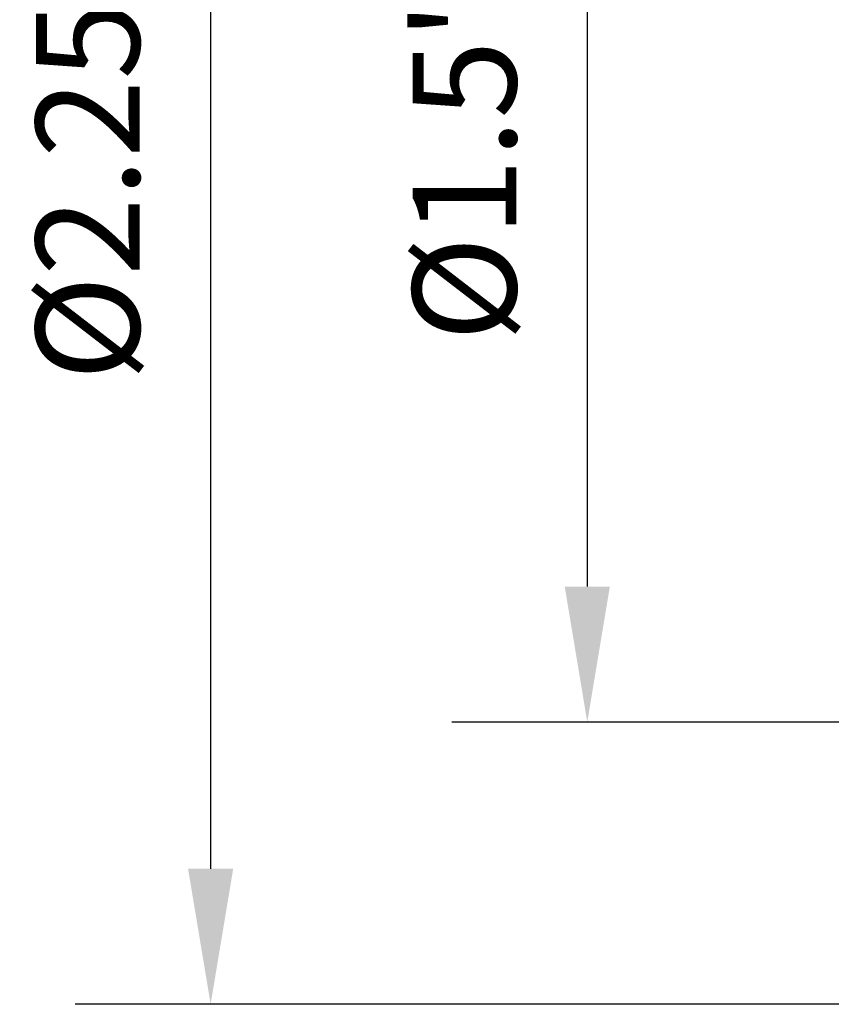
# Model space of a CAD drawing. Extents: x 120 to 123.3, y 278.26 to 286.09.
# Drawn here: x 120 to 121.07, y 281.35 to 282.65 of the extents above; entities that cross this region are included whole.
import ezdxf

# ---------------------------------------------------------------- set-up
doc = ezdxf.new("R2010")
doc.units = 0
doc.header["$MEASUREMENT"] = 0
doc.header["$PDMODE"] = 1
doc.layers.get('DEFPOINTS').update_dxf_attribs({"linetype": 'CONTINUOUS'})
doc.layers.add('SK2', color=7, linetype='CONTINUOUS', lineweight=25)
doc.styles.add('STANDARD 3.5 mm', font='monos.ttf', dxfattribs={"height": 0.137795})
doc.dimstyles.get("Standard").update_dxf_attribs({"dimtxt": 0.137795, "dimasz": 0.18, "dimexe": 0.18, "dimexo": 0, "dimgap": 0.09, "dimtad": 1, "dimdec": 3, "dimzin": 9, "dimdsep": 46, "dimtxsty": 'STANDARD 3.5 mm', "dimcen": 0, "dimadec": 0, "dimazin": 2, "dimtm": 1e-09, "dimtfac": 0.707107, "dimtdec": 3, "dimtmove": 0, "dimatfit": 3, "dimfxl": 1, "dimtzin": 0, "dimarcsym": 0})

# ---------------------------------------------------------------- blocks, each defined once
blk = doc.blocks.new('*D12')
at = {"layer": 'DEFPOINTS', "color": 0}
for p in [(121.2323, 283.5957), (120.25, 281.3457), (121.2323, 281.3457)]:
    blk.add_point(p, dxfattribs=at)
at = {"layer": 'SK2', "color": 0, "lineweight": -2}
for p, q in [((121.2323, 283.5957), (120.07, 283.5957)), ((120.25, 283.4157), (120.25, 281.5257)), ((121.2323, 281.3457), (120.07, 281.3457))]:
    blk.add_line(p, q, dxfattribs=at)
at = {"layer": 'SK2', "color": 0}
for points in [[(120.22, 283.4157), (120.28, 283.4157), (120.25, 283.5957)], [(120.22, 281.5257), (120.28, 281.5257), (120.25, 281.3457)]]:
    blk.add_solid(points, dxfattribs=at)
at = {"layer": 'SK2', "color": 0, "insert": (120.0866, 282.4707), "char_height": 0.137795, "attachment_point": 5, "rotation": 90, "style": 'STANDARD 3.5 mm'}
blk.add_mtext('\\A1;%%c2.25"', dxfattribs=at)
blk = doc.blocks.new('*D16')
at = {"layer": 'DEFPOINTS', "color": 0}
for p in [(121.2323, 283.2207), (120.7506, 281.7207), (121.2323, 281.7207)]:
    blk.add_point(p, dxfattribs=at)
at = {"layer": 'SK2', "color": 0, "lineweight": -2}
for p, q in [((121.2323, 283.2207), (120.5706, 283.2207)), ((120.7506, 283.0407), (120.7506, 281.9007)), ((121.2323, 281.7207), (120.5706, 281.7207))]:
    blk.add_line(p, q, dxfattribs=at)
at = {"layer": 'SK2', "color": 0}
for points in [[(120.7206, 283.0407), (120.7806, 283.0407), (120.7506, 283.2207)], [(120.7206, 281.9007), (120.7806, 281.9007), (120.7506, 281.7207)]]:
    blk.add_solid(points, dxfattribs=at)
at = {"layer": 'SK2', "color": 0, "insert": (120.5873, 282.4707), "char_height": 0.137795, "attachment_point": 5, "rotation": 90, "style": 'STANDARD 3.5 mm'}
blk.add_mtext('\\A1;%%c1.5"', dxfattribs=at)

msp = doc.modelspace()

# ---------------------------------------------------------------- dimensions: what is measured, and where the dimension line sits
at = {"layer": 'SK2'}
for base, p1, p2, picture, middle in [((120.25, 281.3457), (121.2323, 283.5957), (121.2323, 281.3457), '*D12', (120.0866, 282.4707)), ((120.7506, 281.7207), (121.2323, 283.2207), (121.2323, 281.7207), '*D16', (120.5873, 282.4707))]:
    dim = msp.add_linear_dim(base=base, p1=p1, p2=p2, angle=90, text='%%c<>', dimstyle='STANDARD', override={"dimpost": '"', "dimtol": 0, "dimlim": 0, "dimtp": 0, "dimtm": 1e-09, "dimtfac": 0.707107, "dimtdec": 3, "dimtolj": 1, "dimtzin": 8}, dxfattribs=at)
    dim.commit()
    dim.dimension.update_dxf_attribs({"geometry": picture, "text_midpoint": middle})

doc.saveas('drawing.dxf')
